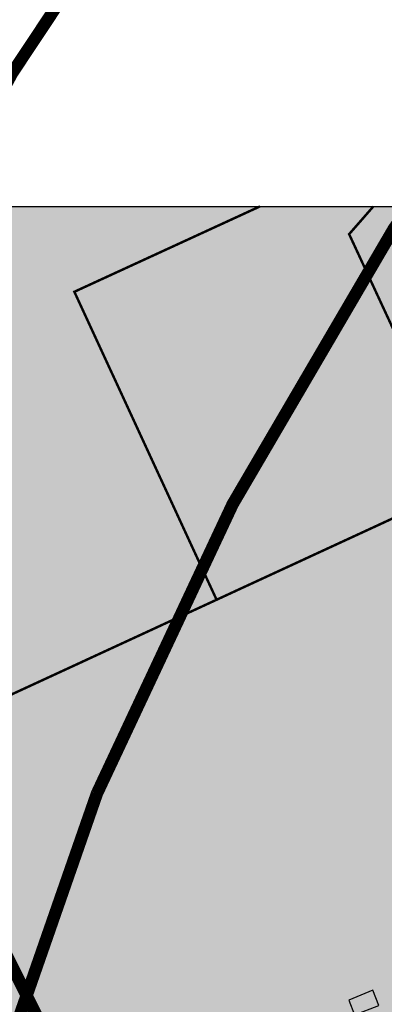
# Model space of a CAD drawing. Units: metres. Extents: x 549847 to 554889, y 6584164 to 6588397.
# Drawn here: x 551867 to 552015, y 6586979 to 6587377 of the extents above; entities that cross this region are included whole.
import ezdxf

# ---------------------------------------------------------------- set-up
doc = ezdxf.new("R2010")
doc.units = ezdxf.units.M
for name, pattern in [('DASHED', [0.75, 0.5, -0.25]), ('DGN Style 2', [0.01069871068388939, 0.006419226410333634, -0.004279484273555755]), ('KATASTRIPIIR', [0.02, 0.01, 0.01])]:
    doc.linetypes.add(name, pattern=pattern)
doc.layers.add('DETAILPLANEERINGUD', color=7, linetype='DGN Style 2', true_color=0x00658a)
doc.layers.add('PIIR', color=7, linetype='Continuous', true_color=0x572b00)
doc.layers.add('ELAMUMAA HATCH', color=7, linetype='Continuous', true_color=0xd8e58c, transparency=0.6)
doc.layers.add('MAATULUNDUSMAA', color=7, linetype='Continuous', true_color=0x6b7e41, transparency=0.6)
doc.layers.add('majade hatch', color=251, linetype='Continuous')
doc.layers.add('pilt', color=7, linetype='Continuous', transparency=0.4)
picture_1 = doc.add_image_def('image2.png', size_in_pixel=(1498, 770))

# ---------------------------------------------------------------- blocks, each defined once
blk = doc.blocks.new('KONTAKT')
at = {"layer": 'ELAMUMAA HATCH'}
h = blk.add_hatch(color=256, dxfattribs=at)
h.dxf.hatch_style = 1
h.paths.add_polyline_path([(556284.4885586211, 6586595.208029066), (556286.4543268009, 6586597.45357851), (556277.258145442, 6586597.45357851), (556262.2150587413, 6586590.541366271), (556273.7428988668, 6586565.604915775), (556293.9148395982, 6586574.911778967)])
h = blk.add_hatch(color=256, dxfattribs=at)
h.dxf.hatch_style = 1
h.paths.add_polyline_path([(556309.1137120366, 6586597.45357851), (556286.4543268009, 6586597.45357851), (556284.4885586211, 6586595.208029066), (556293.9148395982, 6586574.911778967), (556310.2400490222, 6586573.208702656), (556310.9245980266, 6586580.080665013)])
at = {"layer": 'MAATULUNDUSMAA'}
h = blk.add_hatch(color=256, dxfattribs=at)
h.dxf.hatch_style = 1
h.paths.add_polyline_path([(556257.8728657324, 6586525.017509929), (556236.7469303464, 6586572.030157591), (556208.2236718434, 6586543.262491874), (556224.621352849, 6586516.858855494), (556243.6264383809, 6586485.004468012), (556256.6156397226, 6586478.230484103), (556261.3776810651, 6586494.916649395), (556264.690287119, 6586506.608550199), (556264.7788465468, 6586508.533686475), (556264.6742931479, 6586511.107308455), (556262.7934115324, 6586515.808207499)])
h.paths.add_polyline_path([(556208.2236718434, 6586543.262491874), (556234.6104729917, 6586569.875393577), (556222.5892384384, 6586597.45357851), (556121.196356242, 6586597.45357851), (556111.8938613262, 6586592.323696485), (556111.8938613262, 6586580.201094372), (556126.3048986754, 6586590.652906256), (556172.2708483984, 6586525.4892813), (556210.77679309, 6586474.26892018), (556217.411228427, 6586455.881058183), (556220.2956701244, 6586455.881058183), (556212.6281392504, 6586475.946348373), (556195.2730260431, 6586498.912396934), (556224.621352849, 6586516.858855494)])
h.paths.add_polyline_path([(556256.6156397226, 6586478.230484103), (556243.6264383809, 6586485.004468012), (556224.621352849, 6586516.858855494), (556195.2730260431, 6586498.912396934), (556212.6281392504, 6586475.946348373), (556220.2956701244, 6586455.881058183), (556248.5107956496, 6586449.831157398)])
h.paths.add_polyline_path([(556308.5104588738, 6586555.813443467), (556310.2400490222, 6586573.208702656), (556293.9148395982, 6586574.911778967), (556247.8472978157, 6586553.657289146), (556228.5991931042, 6586597.45357851), (556222.5892384384, 6586597.45357851), (556234.6104729917, 6586569.875393577), (556236.7469303464, 6586572.030157591), (556257.8728657324, 6586525.017509929), (556262.7934115324, 6586515.808207499), (556264.6742931479, 6586511.107308455), (556264.7788465468, 6586508.533686475), (556285.6154823261, 6586503.457129429), (556297.7465280484, 6586503.311987396), (556294.0846019316, 6586517.197173714), (556297.4616992438, 6586517.962443363), (556292.8472097567, 6586525.749192148), (556289.1555360265, 6586539.797533025), (556288.035547345, 6586540.475968841), (556307.4716994974, 6586544.706504005)])
h = blk.add_hatch(color=256, dxfattribs=at)
h.dxf.hatch_style = 1
h.paths.add_polyline_path([(556262.2150587413, 6586590.541366271), (556277.258145442, 6586597.45357851), (556228.5991931042, 6586597.45357851), (556247.8472978157, 6586553.657289146), (556273.7428988668, 6586565.604915775)])
at = {"layer": 'majade hatch'}
h = blk.add_hatch(color=256, dxfattribs=at)
h.paths.add_polyline_path([(556298.5386282019, 6586531.231431656), (556298.5920969279, 6586527.223660473), (556303.2693668035, 6586527.286061157), (556303.2171012565, 6586531.203647549)])
h.paths.add_polyline_path([(556280.7993248277, 6586532.274315821), (556281.2949538097, 6586530.481525877), (556280.4147527746, 6586530.238188311), (556280.6444568365, 6586529.407302412), (556281.5999520568, 6586529.671455569), (556281.9576558804, 6586528.377568727), (556283.6871769127, 6586528.855706588), (556282.5908626354, 6586532.82129634)])
h.paths.add_polyline_path([(556284.4631454165, 6586533.190359517), (556284.9215662502, 6586532.003239976), (556286.892041475, 6586532.764163257), (556286.4175504373, 6586533.992897951)])
h.paths.add_polyline_path([(556278.8620701446, 6586531.952768206), (556279.1944304917, 6586531.000490327), (556280.6372896241, 6586531.504071448), (556280.3049292769, 6586532.456349327)])
blk.add_lwpolyline([(556284.4631454165, 6586533.190359517), (556284.9215662502, 6586532.003239976), (556286.892041475, 6586532.764163257), (556286.4175504373, 6586533.992897951), (556284.4631454165, 6586533.190359517)])
at = {"layer": 'PIIR', "linetype": 'KATASTRIPIIR', "ltscale": 2, "const_width": 0.2}
for points in [[(556228.5991931042, 6586597.45357851), (556247.8472978157, 6586553.657289146), (556293.9148395982, 6586574.911778967), (556284.4885586211, 6586595.208029066), (556286.4543268009, 6586597.45357851)], [(556273.7428988668, 6586565.604915775), (556262.2150587413, 6586590.541366271), (556277.258145442, 6586597.45357851)]]:
    blk.add_lwpolyline(points, dxfattribs=at)
at = {"layer": 'pilt'}
image = blk.add_image(picture_1, insert=(556111.8938613262, 6586393.695970678), size_in_units=(396.40116432918757, 203.75760783275996), dxfattribs=at)
image.dxf.flags = 7

msp = doc.modelspace()

# ---------------------------------------------------------------- linework, layer by layer
at = {"color": 118, "linetype": 'DASHED', "ltscale": 40, "true_color": 0x00591f, "const_width": 5}
msp.add_lwpolyline([(552492.039758074, 6588210.10224956), (552474.7225026885, 6587941.894923685, -0.1408824403533586), (552271.5439370599, 6587586.108086218, 0.113885051918151), (551898.55414101, 6587064.149935621, 0.1015495195405463), (551811.8931781558, 6586569.661433611), (551874.6888708313, 6586060.836260872), (551996.2779942107, 6585055.940896304), (551648.6983748776, 6585055.940896304), (551554.4305690256, 6585807.703931105, 0.3016298074520378), (550570.7736633596, 6586765.760390601), (550140.2489075911, 6586838.006614015, -0.3470601541158392), (550011.3877134946, 6586947.948530185), (549849.5362843235, 6586971.198061748), (549849.5362843235, 6587123.769258273), (550022.6445534405, 6587093.396859611, -0.2647097948791206), (550172.2091169086, 6587168.15612921, -0.004105900931503316), (550698.3169491107, 6587096.107139543, -0.149314216975591), (551466.910284194, 6586647.230948516, -0.1790012871666134), (551878.9369579506, 6587650.383482167), (552064.8064759773, 6587867.260909562, 0.1929249159390015), (552141.9143716315, 6588028.526919417), (552163.3531975996, 6588210.10224956)], format="xyb", close=True, dxfattribs=at)
at = {"color": 118, "true_color": 0x00591f, "const_width": 5}
msp.add_lwpolyline([(551827.1620771539, 6585055.940896304), (551678.3545526218, 6586236.278518914, -0.1751962957471463), (551780.587724748, 6587201.36534074, -0.09100038006995283), (552193.5360111323, 6587765.212733553, 0.2384598254119582), (552305.0840537351, 6588056.649003549), (552295.1108885211, 6588210.10224956)], format="xyb", dxfattribs=at)
at = {"layer": 'DETAILPLANEERINGUD', "ltscale": 1500, "const_width": 5}
msp.add_lwpolyline([(551809.8996382187, 6587010.275652071), (551885.9257174524, 6586868.291954814), (551802.459255923, 6586558.894315126), (551894.4493036126, 6586534.910319255), (551901.6577983176, 6586564.635266683), (551838.1677230465, 6586579.97701528), (551921.3144827664, 6586878.852922746), (551843.562574188, 6587035.69728426), (551721.8057537674, 6587300.613094706), (551676.2354137508, 6587300.613094706), (551809.8996382187, 6587010.275652071)], dxfattribs=at)

# ---------------------------------------------------------------- block references
at = {"layer": 'majade hatch', "xscale": 5.000928994016172, "yscale": 5.000928994016172, "zscale": 5.000928994016172}
msp.add_blockref('KONTAKT', (-2229938.454494981, -26351804.31736862), dxfattribs=at)

doc.saveas('drawing.dxf')
